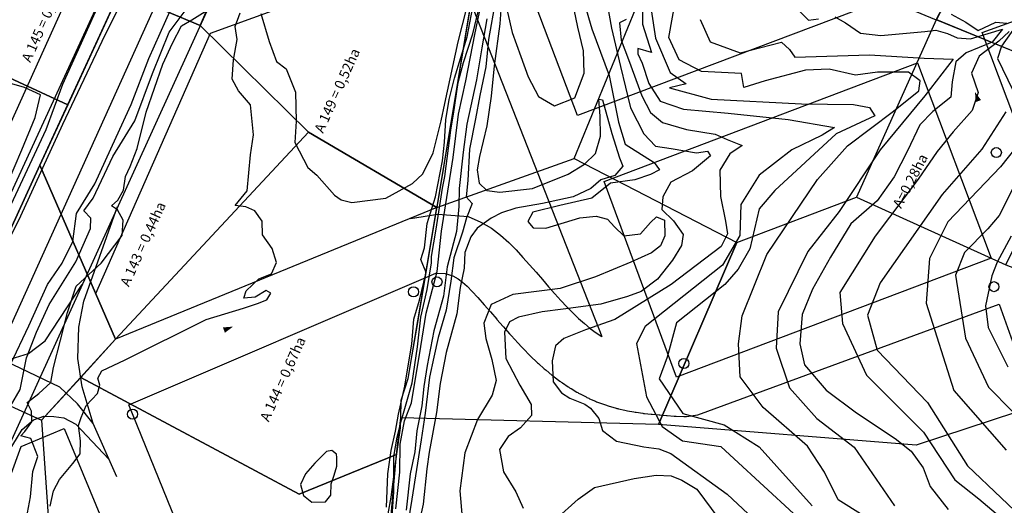
# Model space of a CAD drawing. Extents: x -5121305 to 681759, y 7079420 to 7189909.
# Drawn here: x 679111 to 679405, y 7188335 to 7188480 of the extents above; entities that cross this region are included whole.
import ezdxf

# ---------------------------------------------------------------- set-up
doc = ezdxf.new("R2010")
doc.units = 0
doc.header["$LTSCALE"] = 6
doc.header["$MEASUREMENT"] = 0
doc.linetypes.add('LIN0', pattern=[0])
doc.layers.get('0').update_dxf_attribs({"linetype": 'CONTINUOUS'})
for name, color, linetype in [('101-RODOVIAS', 255, 'CONTINUOUS'), ('BACIAS', 6, 'CONTINUOUS'), ('Canaleta junto a barreira', 10, 'CONTINUOUS'), ('CONTORNO DE HACHURA', 3, 'CONTINUOUS'), ('CURVA_INTERM', 254, 'CONTINUOUS'), ('CURVA_MESTRA', 252, 'CONTINUOUS'), ('HIDROGRAFIA', 150, 'CONTINUOUS'), ('PD-DISPOSITIVOS', 170, 'CONTINUOUS'), ('PD-TEXTO', 4, 'CONTINUOUS'), ('PDDISP', 170, 'CONTINUOUS'), ('PG-EIXO CE', 3, 'CONTINUOUS'), ('RUA', 7, 'CONTINUOUS'), ('Seta', 7, 'CONTINUOUS')]:
    doc.layers.add(name, color=color, linetype=linetype)
doc.styles.add('ROMANS', font='ROMANS.SHX', dxfattribs={"height": 0.11625})

# ---------------------------------------------------------------- blocks, each defined once
blk = doc.blocks.new('CL')
at = {"layer": 'PDDISP', "linetype": 'LIN0'}
blk.add_circle((0, 0), 0.75, dxfattribs=at)
blk = doc.blocks.new('SETA')
at = {"layer": 'PD-DISPOSITIVOS', "linetype": 'LIN0'}
blk.add_line((0, 0), (-1.45, 0), dxfattribs=at)
at = {"layer": 'Seta'}
blk.add_lwpolyline([(-1.45, 0.42), (0, 0), (-1.45, -0.43)], close=True, dxfattribs=at)
blk.add_solid([(0.72, 0), (-2.17, 0.85), (-2.17, -0.85)], dxfattribs=at)

msp = doc.modelspace()

# ---------------------------------------------------------------- linework, layer by layer
msp.add_line((679110.46, 7188422.57), (679378.09, 7189003.81))
at = {"layer": '101-RODOVIAS'}
for points in [[(678534.26, 7187204.05), (678910.17, 7188010.96), (679189.35, 7188629.14), (679358.78, 7188987.27)], [(678562.21, 7187192.49), (678932.89, 7188000.54), (679212.04, 7188618.65), (679386.03, 7188986.43)], [(679014.21, 7188180.6), (679038.65, 7188227.29), (679049.82, 7188246.25), (679078.04, 7188290.06), (679085.5, 7188304.38), (679357.61, 7188901.8), (679361.69, 7188907.51), (679366.25, 7188910.48), (679370.77, 7188911.72), (679380.58, 7188913.75), (679383.33, 7188914.64), (679386.71, 7188917.07), (679389.55, 7188920.69), (679402.19, 7188945.42)], [(679132.7, 7188359.28), (679129.42, 7188370.24), (679128.17, 7188378.74), (679128.45, 7188388.09), (679129.9, 7188395.89), (679140.03, 7188424.09)], [(679139.76, 7188343.36), (679132.7, 7188359.28), (679128.05, 7188365.16), (679122.77, 7188370.15), (679080.82, 7188390.15), (679076.7, 7188393.3), (679074.1, 7188397.3), (679073.63, 7188401.54), (679074.6, 7188406.92)], [(679104.24, 7188378.99), (679108.24, 7188378.6), (679113.43, 7188380.25), (679118.36, 7188384.02), (679129.43, 7188400.83)], [(679104.71, 7188346.54), (679111.52, 7188357.52), (679114.93, 7188360.43), (679117.98, 7188361.54), (679120.99, 7188361.45), (679124, 7188361.06), (679127.57, 7188359.14), (679137.41, 7188348.67)]]:
    msp.add_lwpolyline(points, dxfattribs=at)
at = {"layer": 'CONTORNO DE HACHURA'}
for points in [[(678976.81, 7188131.34), (679003.21, 7188188.6), (679027.56, 7188241.47), (679067.46, 7188328.87), (679072.55, 7188339.96), (679088.03, 7188373.7), (679116.84, 7188436.44), (679140.75, 7188488.36), (679164.66, 7188478.16), (679186.27, 7188527.63), (679197.47, 7188523.56), (679213.32, 7188510.59), (679250.05, 7188512.41), (679293.61, 7188587.77), (679354.39, 7188555.68), (679365.86, 7188586.86), (679383.23, 7188634.09), (679467.6, 7188599.18)], [(679125.17, 7188454.51), (679140.75, 7188488.36), (679162.77, 7188536.18), (679139.42, 7188544.68), (679100.02, 7188512.39), (679070.04, 7188519.79), (679087.84, 7188471.7), (679125.17, 7188454.51)], [(678977.04, 7188131.84), (679003.21, 7188188.6), (679027.56, 7188241.47), (679067.46, 7188328.87), (679072.55, 7188339.96), (679088.03, 7188373.7), (679116.84, 7188436.44), (679125.17, 7188454.51), (679140.75, 7188488.36), (679164.66, 7188478.16), (679197.04, 7188446.37), (679235.44, 7188423.81), (679276.46, 7188438.43), (679297.08, 7188488.71), (679331.71, 7188501.81), (679384.62, 7188479.85), (679413.31, 7188534.51)], [(679162.77, 7188536.18), (679140.75, 7188488.36), (679164.66, 7188478.16), (679186.27, 7188527.63), (679186.27, 7188527.63), (679162.77, 7188536.18)], [(679235.44, 7188423.81), (679197.04, 7188446.37), (679164.66, 7188478.16), (679186.27, 7188527.63), (679197.47, 7188523.56), (679213.32, 7188510.59), (679250.05, 7188512.41), (679235.44, 7188423.81)], [(679018.23, 7188364.89), (679072.55, 7188339.96), (679088.03, 7188373.7), (679116.84, 7188436.44), (679125.17, 7188454.51), (679087.84, 7188471.7), (679070.04, 7188519.79), (678993.95, 7188432.64), (679018.23, 7188364.89)], [(679164.66, 7188478.16), (679140.75, 7188488.36), (679125.17, 7188454.51), (679116.84, 7188436.44), (679139.45, 7188384.5), (679197.04, 7188446.37), (679164.66, 7188478.16)], [(679384.62, 7188479.85), (679360.79, 7188426.88), (679405.41, 7188406.71), (679432.2, 7188460.52), (679384.62, 7188479.85)], [(679235.44, 7188423.81), (679197.04, 7188446.37), (679139.45, 7188384.5), (679129, 7188373.09), (679194.31, 7188338.17), (679223.39, 7188350.05), (679224.63, 7188361.04), (679224.72, 7188366.32), (679226.81, 7188372.75), (679235.44, 7188423.81)], [(679116.84, 7188436.44), (679088.03, 7188373.7), (679117.27, 7188360.28), (679139.45, 7188384.5), (679116.84, 7188436.44)], [(679088.03, 7188373.7), (679117.27, 7188360.28), (679121.43, 7188301.56), (679121.43, 7188301.56), (679067.46, 7188328.87), (679072.55, 7188339.96), (679088.03, 7188373.7)], [(679194.31, 7188338.17), (679129, 7188373.09), (679117.27, 7188360.28), (679121.43, 7188301.56), (679131.47, 7188220.08), (679209.94, 7188173.75), (679237.27, 7188229.44), (679218.79, 7188251.34), (679216.14, 7188268.43), (679223.39, 7188350.05), (679194.31, 7188338.17)]]:
    msp.add_lwpolyline(points, dxfattribs=at)
for points in [[(679609.97, 7188568.33), (679561.85, 7188591.59), (679512.91, 7188575.46), (679467.6, 7188599.18), (679447.15, 7188547.35), (679413.31, 7188534.51), (679384.72, 7188480.03), (679432.2, 7188460.52), (679478.41, 7188477.53), (679526.08, 7188446.11), (679553.56, 7188507.39), (679588.78, 7188520.79)], [(679276.46, 7188438.43), (679325.08, 7188413.34), (679301.64, 7188359.02), (679301.64, 7188359.02), (679224.63, 7188361.04), (679224.72, 7188366.32), (679226.81, 7188372.75), (679228.02, 7188379.79), (679235.44, 7188423.81)], [(679405.41, 7188406.71), (679468.58, 7188382.46), (679378.61, 7188352.9), (679301.64, 7188359.02), (679301.64, 7188359.02), (679325.08, 7188413.34), (679360.79, 7188426.88)]]:
    msp.add_lwpolyline(points, close=True, dxfattribs=at)
at = {"layer": 'CURVA_INTERM', "flags": 128}
for points, elevation in [([(679108.02, 7188376.93), (679113.56, 7188388.49), (679119.13, 7188400.86), (679123.48, 7188407.19), (679126.67, 7188413.64), (679127.75, 7188422.07), (679133.21, 7188430.9), (679139.65, 7188444.89), (679144.04, 7188454.57), (679149.38, 7188468.31), (679156.15, 7188483.5), (679164.08, 7188502.12), (679167.86, 7188509.64), (679155.69, 7188513.57), (679142.58, 7188488.17), (679135.31, 7188473.38), (679123.62, 7188448.65), (679111.01, 7188421.3), (679100.82, 7188400.88)], 891), ([(679182.86, 7188481.77), (679185.35, 7188473.45), (679187.46, 7188467.43), (679190.38, 7188465.28), (679193.14, 7188458.33), (679193.34, 7188449.62), (679192.95, 7188443.27), (679196.86, 7188435.82), (679199.53, 7188433.45), (679204.85, 7188427.56), (679206.87, 7188426.13), (679210.05, 7188425.34), (679220.19, 7188426.63), (679228.11, 7188430.97), (679231.18, 7188433.86), (679234.35, 7188440.16), (679236.71, 7188449.72), (679237.78, 7188454.95), (679241.81, 7188473.28), (679247.05, 7188494.18)], 888), ([(679220.32, 7188334.32), (679220.76, 7188344.27), (679221.77, 7188351.28), (679223.02, 7188357.08), (679223.98, 7188362.16), (679225.83, 7188370.48), (679226.82, 7188376.55), (679227.94, 7188383.03), (679228.57, 7188390.45), (679230.21, 7188396.21), (679232.19, 7188404.38), (679231.19, 7188406.8), (679230.58, 7188408.28), (679231.75, 7188411.83), (679232.5, 7188419.11), (679235, 7188427), (679237.08, 7188437.8), (679237.65, 7188443.35), (679238.12, 7188449.98), (679239.1, 7188456.06), (679240.64, 7188462.46), (679244.48, 7188474.83), (679247.97, 7188493.27)], 887), ([(679106.1, 7188420.28), (679118.67, 7188447.17), (679123.72, 7188460.65), (679135.74, 7188487.45)], 891), ([(679296.8, 7188487.36), (679296.8, 7188478.65), (679299.55, 7188470.13), (679295.5, 7188471.34), (679295.45, 7188469.71), (679296.73, 7188466.95), (679298.72, 7188460.89), (679302.1, 7188455.63), (679309.11, 7188453.23), (679322.42, 7188452), (679340.34, 7188450.09), (679354.17, 7188447.77), (679350.55, 7188445.43), (679341.43, 7188441.07), (679331.7, 7188433.5), (679326.26, 7188424.69), (679325.97, 7188415.45), (679320.79, 7188406.62), (679297.62, 7188388.27), (679295.01, 7188383.18), (679298.07, 7188367.3), (679302.7, 7188358.45), (679308.84, 7188354.18), (679320.22, 7188352.47), (679324.2, 7188348.81), (679341.95, 7188332.48)], 891), ([(679113.16, 7188332.63), (679113.99, 7188337.41), (679114.69, 7188344.95), (679116.19, 7188349.48), (679114.07, 7188354.82), (679111.11, 7188355.59), (679112.3, 7188356.93), (679114.45, 7188359.84), (679114.32, 7188363.05), (679113.03, 7188365.6), (679116.54, 7188368.25), (679120.08, 7188371.57), (679120.9, 7188376.08), (679122.98, 7188384.25), (679125.07, 7188392.43), (679127.61, 7188400.36), (679135.15, 7188407.24), (679141.37, 7188415.51), (679141.74, 7188420.08), (679139.99, 7188423.11), (679138.2, 7188424.31), (679140.08, 7188426.08), (679141.78, 7188429.01), (679142.37, 7188433.12), (679143.83, 7188436.04), (679145.89, 7188441.43), (679148.52, 7188452.34), (679153.54, 7188466.61), (679156.48, 7188472.93), (679159.16, 7188478.11), (679162.2, 7188479.85), (679167.81, 7188483.35)], 889), ([(679222.03, 7188331.69), (679222.52, 7188338.95), (679222.57, 7188349.44), (679223.51, 7188355.23), (679224.84, 7188360.27), (679227.07, 7188367.99), (679228.07, 7188371.46), (679229.64, 7188382.25), (679230.67, 7188391.06), (679232.56, 7188399.3), (679233.85, 7188407.34), (679233.84, 7188409.19), (679235.25, 7188417.38), (679237.07, 7188429.6), (679237.8, 7188433.07), (679239.54, 7188446.93), (679240.43, 7188451.7), (679241.75, 7188461.13), (679243.39, 7188467.17), (679246.12, 7188475.67), (679248.08, 7188483.56)], 886), ([(679252.98, 7188485.91), (679250.86, 7188473.99), (679250.04, 7188465.89), (679248.27, 7188457.25), (679246.91, 7188450.29), (679245.13, 7188441.27), (679244.65, 7188431.91), (679244.12, 7188427.01), (679245.95, 7188425.06), (679244.31, 7188420.77), (679243.03, 7188416.46), (679240.53, 7188408.78), (679239.56, 7188401.82), (679238.16, 7188393.16), (679235.83, 7188384.97), (679234.52, 7188379.15), (679233.19, 7188373.14), (679231.91, 7188362.4), (679230.73, 7188354.49), (679227.91, 7188336.68), (679226.74, 7188329.34)], 886), ([(679254.76, 7188485.72), (679254.23, 7188478.75), (679252.58, 7188466.14), (679251.68, 7188457.09), (679250.31, 7188448.22), (679248.15, 7188439.06), (679247.41, 7188435.07), (679248.07, 7188431.14), (679250.35, 7188428.88), (679254.25, 7188428.45), (679263.99, 7188429.56), (679274.61, 7188433.77), (679279.55, 7188436.75), (679282.78, 7188439.93), (679284.35, 7188445.19), (679284.23, 7188451.14), (679283.77, 7188456.22), (679284.87, 7188456.02), (679287.69, 7188445.93), (679289.97, 7188438.67), (679290.99, 7188436.14), (679288.55, 7188433.39), (679284.44, 7188432.12), (679281.39, 7188429.55), (679276.14, 7188427.05), (679267.01, 7188424.99), (679258.97, 7188423.66), (679254.71, 7188422.23), (679251.66, 7188420.65), (679247.49, 7188417.65), (679245.53, 7188415.05), (679243.82, 7188410.41), (679243.53, 7188405.73), (679242.41, 7188399.98), (679241.39, 7188392.04), (679239.8, 7188386.29), (679238.21, 7188380.56), (679236.36, 7188371.29), (679235.31, 7188362.57), (679233.07, 7188350.75), (679232.44, 7188345.76), (679231.33, 7188335.2), (679228.42, 7188322.15)], 887), ([(679279.5, 7188484.68), (679281.68, 7188477.18), (679286.89, 7188463.24), (679289.68, 7188449.28), (679291.69, 7188442.8), (679300.38, 7188437.31), (679301.92, 7188435.05), (679299.26, 7188433.72), (679294.59, 7188432.06), (679287.31, 7188431.08), (679281.74, 7188426.63), (679272.2, 7188424.39), (679264.1, 7188422.42), (679262.6, 7188419.66), (679264.16, 7188417.8), (679267.97, 7188417.68), (679278.12, 7188420.79), (679282.97, 7188421.25), (679286.36, 7188420.34), (679288.51, 7188418.06), (679291.23, 7188415.37), (679296.29, 7188416.02), (679299.2, 7188419.35), (679301.06, 7188421.09), (679303.45, 7188420.02), (679303.51, 7188415.39), (679302.21, 7188412.42), (679299.53, 7188410.29), (679293.4, 7188407.47), (679282.82, 7188403.17), (679272.24, 7188399.67), (679258.11, 7188397.9), (679251.59, 7188394.88), (679249.41, 7188389.33), (679250.07, 7188384.69), (679251.88, 7188378.4), (679253.1, 7188372.14), (679251.96, 7188367.81), (679247.51, 7188360.51), (679243.79, 7188350.58), (679242.23, 7188339.17), (679242.99, 7188331.12)], 888), ([(679286.21, 7188485.13), (679287.57, 7188477.45), (679290.24, 7188465.99), (679293.28, 7188453.64), (679297.27, 7188445.89), (679300.78, 7188442.16), (679305.38, 7188441.42), (679312.98, 7188440.18), (679316.22, 7188440.69), (679317.18, 7188439.25), (679311.81, 7188434.79), (679305.27, 7188431.38), (679302.93, 7188427.03), (679302.61, 7188423.22), (679306.13, 7188419.9), (679309.02, 7188415.8), (679308.51, 7188412.46), (679305.77, 7188408.12), (679301.37, 7188402.43), (679296.43, 7188398.77), (679292.36, 7188397.29), (679284.44, 7188394.92), (679273.13, 7188393.45), (679266.88, 7188392.64), (679259.78, 7188391.05), (679257.13, 7188389.72), (679255.63, 7188386.56), (679255.99, 7188378.71), (679260.17, 7188370.75), (679263.62, 7188365.02), (679263.7, 7188361.69), (679260.37, 7188357.98), (679256.67, 7188355.48), (679254.13, 7188351.54), (679255.34, 7188344.88), (679258.98, 7188338.93), (679261.24, 7188334.04)], 889), ([(679256.49, 7188482.17), (679257.91, 7188476.1), (679260.51, 7188468.99), (679262.74, 7188462.89), (679265.78, 7188456.97), (679270.51, 7188454.21), (679276.63, 7188456.64), (679279.47, 7188463.98), (679279.27, 7188470.62), (679277.48, 7188477.71), (679275.9, 7188485.39)], 888), ([(679362.8, 7188331.89), (679355.32, 7188336.48), (679351.21, 7188344.77), (679346.14, 7188352.52), (679332.86, 7188364.08), (679326.06, 7188373.27), (679325.54, 7188383.09), (679326.62, 7188391.49), (679333.99, 7188409.78), (679349.12, 7188432.17), (679358.14, 7188442.24), (679371.88, 7188452.65), (679379.42, 7188458.68), (679379.78, 7188461.66), (679376.32, 7188464.22), (679367.06, 7188464.23), (679360.49, 7188463.34), (679352.65, 7188465.21), (679345.56, 7188464.89), (679333.46, 7188461.72), (679327.14, 7188459.73), (679326.44, 7188463.83), (679314.48, 7188464.48), (679307.77, 7188467.95), (679304.7, 7188474.57), (679306.68, 7188485.67)], 893), ([(679119.86, 7188334.62), (679120.91, 7188339.17), (679122.63, 7188342.55), (679126.66, 7188347.36), (679128.81, 7188350.27), (679128.93, 7188354.16), (679128.38, 7188358.75), (679129.19, 7188361.1), (679130.68, 7188364.71), (679133.99, 7188368.27), (679134.76, 7188370.77), (679134.13, 7188372.85), (679135.35, 7188375.1), (679142.32, 7188378.32), (679166.53, 7188390.41), (679177.64, 7188393.73), (679181.82, 7188395.2), (679184.6, 7188396.27), (679185.8, 7188398.29), (679184.45, 7188399.01), (679181.18, 7188397.05), (679177.73, 7188396.71), (679178.49, 7188398.96), (679182.27, 7188402.52), (679185.98, 7188404.01), (679187.46, 7188407.39), (679186.21, 7188411.55), (679183.35, 7188415.67), (679183.25, 7188419.8), (679181.05, 7188422.84), (679178.34, 7188424.07), (679175.14, 7188424.39), (679178.71, 7188428.86), (679179.72, 7188439.6), (679180.6, 7188445.52), (679179.72, 7188454.47), (679176.19, 7188458.7), (679174.23, 7188462.19), (679174.64, 7188467.91), (679175.74, 7188474.06), (679175.17, 7188477.88), (679176.67, 7188481.96)], 888), ([(679299.4, 7188482.89), (679300.78, 7188474.42), (679305.1, 7188464.21), (679309.89, 7188460.8), (679304.95, 7188459.58), (679317.38, 7188456.21), (679344.31, 7188454.84), (679359.84, 7188454.64), (679364.71, 7188453.67), (679366.27, 7188451.18), (679354.67, 7188445.81), (679336.43, 7188428.95), (679331.72, 7188423.43), (679328.9, 7188411.54), (679325.44, 7188405.39), (679321.48, 7188400.88), (679306.96, 7188389.35), (679304.2, 7188379.09), (679301.82, 7188372.63), (679308.87, 7188362.34), (679321.29, 7188358.96), (679331.71, 7188352.39), (679347.52, 7188334.76)], 892), ([(679389.11, 7188481.54), (679393.4, 7188479.23), (679397.13, 7188476.67), (679402.39, 7188479.23), (679405.65, 7188478.86)], 896), ([(679314.04, 7188479.97), (679317.11, 7188473.34), (679326.01, 7188470.08), (679338.36, 7188473.23), (679340.74, 7188470.99), (679342.31, 7188468.76), (679364.67, 7188469.44), (679380.99, 7188468.4), (679389.7, 7188468.13), (679381.19, 7188457.22), (679367.89, 7188441.03), (679355.61, 7188422.62), (679346.26, 7188410.66), (679337.37, 7188392.72), (679336.77, 7188381.85), (679340.76, 7188370.02), (679348.93, 7188360.79), (679360.1, 7188352.28), (679372.1, 7188334.77)], 894), ([(679408.67, 7188478.47), (679404.11, 7188472.08), (679402.91, 7188468.31), (679407.52, 7188458.92)], 897), ([(679406.39, 7188476.38), (679403.31, 7188473.48), (679397.45, 7188469.04), (679395.11, 7188463.94), (679397.11, 7188458.16), (679395.31, 7188452.77), (679389.67, 7188446.41), (679384.86, 7188440.57), (679379.17, 7188432.32), (679366.4, 7188415.3), (679355.8, 7188398.47), (679356.6, 7188389.2), (679363.76, 7188373.73), (679380.78, 7188356.69), (679390.15, 7188342.53), (679397.34, 7188336.85), (679419.38, 7188318.22)], 896), ([(679099.89, 7188414.23), (679111.47, 7188441.1), (679115.4, 7188450.7), (679117.03, 7188457.53), (679112.24, 7188459.7), (679105.6, 7188461.53)], 892), ([(679405.42, 7188452.45), (679398.27, 7188441.23), (679386.41, 7188427.71), (679367.87, 7188401.37), (679364.03, 7188391.68), (679366.98, 7188381.24), (679382.03, 7188365.55), (679393.99, 7188346.67), (679414.1, 7188327.54)], 897), ([(679416.04, 7188451.38), (679403.85, 7188435.97), (679388.09, 7188419.59), (679382.57, 7188408.59), (679381.62, 7188395.28), (679389.81, 7188369.17), (679405.46, 7188351.33)], 898), ([(679408.3, 7188431.12), (679403.37, 7188421.47), (679400.05, 7188417.51), (679393.02, 7188410.37), (679390.36, 7188403.65), (679393.33, 7188384.78), (679400.23, 7188370.14), (679428.51, 7188341.51)], 899), ([(679270.79, 7188330.54), (679277.62, 7188336.76), (679282.55, 7188340.22), (679294.31, 7188342.87), (679300.97, 7188343.88), (679305.39, 7188343.74), (679308.57, 7188342.43), (679313.12, 7188339.68), (679319.68, 7188330.85)], 889)]:
    msp.add_lwpolyline(points, dxfattribs=dict(at, elevation=elevation))
at = {"layer": 'CURVA_INTERM', "elevation": 887, "flags": 128}
msp.add_lwpolyline([(679202.49, 7188350.92), (679198.97, 7188347.48), (679196.14, 7188344.3), (679194.68, 7188341.07), (679195.54, 7188337.78), (679198.06, 7188335.8), (679202.16, 7188335.94), (679203.72, 7188337.94), (679203.83, 7188341.34), (679204.73, 7188343.91), (679205.49, 7188346.6), (679205.57, 7188349.19), (679205.47, 7188350.15), (679204, 7188351.28), (679202.49, 7188350.92)], close=True, dxfattribs=at)
at = {"layer": 'CURVA_MESTRA', "flags": 128}
for points, elevation in [([(679223.2, 7188333.86), (679224.36, 7188344.79), (679224.43, 7188353.12), (679225.78, 7188360.07), (679227.84, 7188365.49), (679230.62, 7188382.34), (679232.26, 7188392.31), (679235.47, 7188404.69), (679236.81, 7188416.73), (679240.33, 7188438.74), (679241.85, 7188451.74), (679244.06, 7188461.69), (679246.76, 7188475.52), (679249.64, 7188489.42)], 885), ([(679108.04, 7188364.51), (679110.94, 7188369.47), (679112.85, 7188378.89), (679115.8, 7188386.64), (679119.58, 7188394.91), (679127.55, 7188407.65), (679131.92, 7188417.53), (679132.06, 7188420.65), (679129.96, 7188422.87), (679132.78, 7188426.58), (679138.59, 7188439.12), (679145.14, 7188449.74), (679150.45, 7188463.91), (679155.43, 7188476.21), (679160.23, 7188482.55)], 890), ([(679343.72, 7188482.45), (679346.41, 7188479.83), (679349.43, 7188480.21)], 895), ([(679354.31, 7188480.75), (679357.49, 7188479.03), (679362.02, 7188475.89), (679368.01, 7188475.25), (679381.24, 7188476.46), (679384.48, 7188476.82), (679387.92, 7188475.79), (679390.88, 7188474.55), (679394.8, 7188474.2), (679404.38, 7188477.13), (679401.29, 7188473.25), (679393.56, 7188470.02), (679390.47, 7188467.34), (679389.36, 7188461.38), (679388.99, 7188456.77), (679383.55, 7188452.54), (679379.72, 7188448.51), (679376.01, 7188440.77), (679372.07, 7188433.03), (679367, 7188425.79), (679359.07, 7188418.96), (679352.98, 7188408.99), (679347.59, 7188399.45), (679344.59, 7188391.91), (679343.86, 7188383.16), (679345.29, 7188376.89), (679351.76, 7188369.29), (679360.81, 7188362.54), (679372.37, 7188354.8), (679377.13, 7188351.04), (679380.68, 7188346.08), (679382.82, 7188340.47), (679388.17, 7188333.6)], 895), ([(679250.34, 7188480.22), (679248.82, 7188471.5), (679247.28, 7188461.96), (679244.36, 7188448.69), (679243.28, 7188440.38), (679242.12, 7188429.56), (679241.95, 7188424.14), (679241.3, 7188416.65), (679238.48, 7188406.09), (679237.37, 7188397.36), (679234.55, 7188387.01), (679232.56, 7188376.65), (679231.54, 7188370.42), (679230.94, 7188364.59), (679229.46, 7188357.12), (679228.85, 7188350.88), (679227.4, 7188344.25), (679226.23, 7188333.44)], 885), ([(679291.94, 7188479.95), (679289.96, 7188479.03), (679290.46, 7188473.87), (679292.64, 7188468.02), (679296.6, 7188457.17), (679299.24, 7188452.17), (679302.79, 7188449.27), (679310.03, 7188447.12), (679318.57, 7188445.79), (679322.16, 7188444.18), (679326.62, 7188442.33), (679322.89, 7188439.87), (679319.95, 7188435.03), (679320.14, 7188427.09), (679321.63, 7188419.76), (679322.2, 7188415.94), (679320.36, 7188412.15), (679305.43, 7188400.81), (679288.58, 7188390.4), (679279.85, 7188387.35), (679273.33, 7188384.76), (679270.9, 7188382.48), (679269.9, 7188378.01), (679270.14, 7188371.79), (679272.62, 7188368.49), (679275.14, 7188366.91), (679279.6, 7188365.06), (679281.27, 7188363.94), (679283.76, 7188360.86), (679284.93, 7188357.19), (679289.13, 7188354.06), (679297.23, 7188352.31), (679301.72, 7188351.74), (679305.32, 7188350.35), (679322.12, 7188338.26), (679336.31, 7188324.96)], 890), ([(679406.94, 7188415.25), (679402.78, 7188407.52), (679401.26, 7188403.4), (679399.36, 7188394.46), (679400.1, 7188387.96), (679405.98, 7188376.24)], 900)]:
    msp.add_lwpolyline(points, dxfattribs=dict(at, elevation=elevation))
at = {"layer": 'HIDROGRAFIA'}
msp.add_lwpolyline([(679355.67, 7188136.18), (679356.83, 7188174.71), (679357.87, 7188182.72), (679355.52, 7188188.17), (679348.06, 7188192.76), (679325.94, 7188194.97), (679305.29, 7188203.87), (679290.62, 7188208.01), (679263.23, 7188220.15), (679242.63, 7188228.45), (679225.97, 7188240.48), (679218.79, 7188251.34), (679216.14, 7188268.43), (679218.67, 7188305.26), (679220.91, 7188332.33), (679221.76, 7188337.28), (679223.41, 7188350.23), (679224.58, 7188358.02), (679224.72, 7188366.32), (679226.81, 7188372.75), (679228.02, 7188379.79), (679229.33, 7188387.23), (679253.13, 7188529.68)], dxfattribs=at)
at = {"layer": 'PG-EIXO CE', "flags": 128}
msp.add_lwpolyline([(679092.35, 7188393.77), (679370.73, 7188999.16)], dxfattribs=at)
at = {"layer": 'RUA'}
for points in [[(679371.43, 7188486.9), (679277.45, 7188451.29), (679256.34, 7188507.08), (679350.22, 7188542.7)], [(679513.79, 7188451.58), (679420.73, 7188416.69), (679398.35, 7188476.09), (679491.47, 7188509.76)], [(679307, 7188373.15), (679285.35, 7188431.57), (679378.97, 7188467.08), (679400.99, 7188408.71), (679307, 7188373.15)], [(679124.04, 7188357.81), (679197.58, 7188180.67), (679065.92, 7188130.93), (679048.49, 7188179.7), (679111.24, 7188352.44)]]:
    msp.add_lwpolyline(points, close=True, dxfattribs=at)
for points in [[(679235.44, 7188423.81), (679139.45, 7188384.5), (679133.51, 7188398.11), (679167.82, 7188475.9), (679239.04, 7188501.76), (679284.67, 7188385.29)], [(679313.35, 7188361.95), (679403.43, 7188395.01), (679418.31, 7188353.13), (679440.27, 7188355.44), (679423.08, 7188403.05), (679516.64, 7188438.08), (679539.16, 7188380.03), (679542.71, 7188367.53), (679658.24, 7188405.88), (679667.7, 7188379.41), (679688.87, 7188381.64), (679677.71, 7188410.77), (679771.63, 7188446.52)], [(679227.52, 7188420.57), (679235.72, 7188421.88), (679244.81, 7188421.19), (679248.52, 7188419.5), (679251.71, 7188417.62), (679254.47, 7188415.58), (679256.9, 7188413.43), (679259.09, 7188411.2), (679261.14, 7188408.95), (679263.12, 7188406.7), (679265.05, 7188404.48), (679266.95, 7188402.29), (679268.81, 7188400.16), (679270.64, 7188398.09), (679272.44, 7188396.1), (679274.22, 7188394.2), (679275.99, 7188392.41), (679277.75, 7188390.73), (679279.5, 7188389.17), (679281.24, 7188387.73), (679282.99, 7188386.42), (679284.67, 7188385.29)], [(679216.36, 7188185.25), (679143.4, 7188364.85), (679232.1, 7188402.94), (679235.15, 7188404.23)]]:
    msp.add_lwpolyline(points, dxfattribs=at)
msp.add_lwpolyline([(679232.1, 7188402.94), (679235.15, 7188404.23), (679237.85, 7188404.14), (679240.17, 7188403.47), (679241.73, 7188402.55), (679243.11, 7188401.54), (679244.47, 7188400.33), (679245.97, 7188398.8), (679247.68, 7188396.92), (679249.54, 7188394.81), (679251.43, 7188392.64), (679253.31, 7188390.47, 0.00061), (679253.34, 7188390.43), (679255.2, 7188388.3, 0.001771), (679255.29, 7188388.21), (679257.11, 7188386.14, 0.003034), (679257.26, 7188385.97), (679259.06, 7188383.98, 0.004427), (679259.28, 7188383.75), (679261.06, 7188381.85, 0.005986), (679261.36, 7188381.54), (679263.13, 7188379.74, 0.007599), (679263.52, 7188379.36), (679265.28, 7188377.68, 0.008796), (679265.74, 7188377.25), (679267.5, 7188375.69, 0.009937), (679268.04, 7188375.22), (679269.79, 7188373.79, 0.011154), (679270.42, 7188373.29), (679272.17, 7188371.98, 0.012432), (679272.9, 7188371.46), (679274.65, 7188370.28, 0.013743), (679275.49, 7188369.75), (679277.25, 7188368.69, 0.015049), (679278.2, 7188368.16), (679279.98, 7188367.24, 0.016298), (679281.04, 7188366.74), (679282.83, 7188365.95, 0.017032), (679283.97, 7188365.5), (679285.79, 7188364.85, 0.015916), (679286.88, 7188364.49), (679288.71, 7188363.96, 0.014039), (679289.7, 7188363.71), (679291.56, 7188363.28, 0.011904), (679292.4, 7188363.11), (679294.3, 7188362.77, 0.00963), (679294.98, 7188362.66), (679296.92, 7188362.39, 0.007316), (679297.44, 7188362.32), (679299.41, 7188362.11, 0.005036), (679299.77, 7188362.07), (679301.79, 7188361.89, 0.002841), (679301.99, 7188361.87), (679304.05, 7188361.71, 0.002274), (679304.22, 7188361.7), (679306.34, 7188361.55, 0.007229), (679306.87, 7188361.52), (679309.15, 7188361.43, 0.011615), (679309.99, 7188361.42), (679313.35, 7188361.95)], format="xyb", dxfattribs=at)

# ---------------------------------------------------------------- block references
at = {"layer": 'BACIAS', "rotation": 20.67817046814333}
msp.add_blockref('SETA', (679173.82, 7188387.99), dxfattribs=at)
at = {"layer": 'Canaleta junto a barreira', "color": 31, "linetype": 'LIN0', "xscale": -1, "rotation": 290.7128595177683}
msp.add_blockref('SETA', (679396.43, 7188457.66), dxfattribs=at)
at = {"layer": 'PD-DISPOSITIVOS', "yscale": 2.000000000184271, "zscale": 2}
for p, xscale, rotation in [((679402.56, 7188440.24), 2.000000000265195, 70.72841080422045), ((679235.45, 7188401.62), 1.999999999790085, 272.0877547773828), ((679401.85, 7188400.19), 1.999999999790085, 272.0877547773828), ((679228.42, 7188398.64), 1.999999999790085, 272.0877547773828), ((679309.23, 7188377.24), 1.999999999790085, 272.0877547773828), ((679144.51, 7188362.11), 1.999999999790085, 272.0877547773828)]:
    msp.add_blockref('CL', p, dxfattribs=dict(at, xscale=xscale, rotation=rotation))

# ---------------------------------------------------------------- texts
at = {"layer": 'PD-TEXTO', "color": 7, "style": 'ROMANS'}
for s, rotation, p in [('A 145 = 0,42ha', 65.6986, (679113.94, 7188466.95)), ('A 149 = 0,52ha', 65.6986, (679201.41, 7188445.84)), ('A=0,28ha', 62.483, (679374.11, 7188423.33)), ('A 143 = 0,44ha', 65.6986, (679143.39, 7188399.98)), ('A 144 = 0,67ha', 65.6986, (679185.19, 7188359.64))]:
    msp.add_text(s, height=3, rotation=rotation, dxfattribs=at).set_placement(p)

doc.saveas('drawing.dxf')
